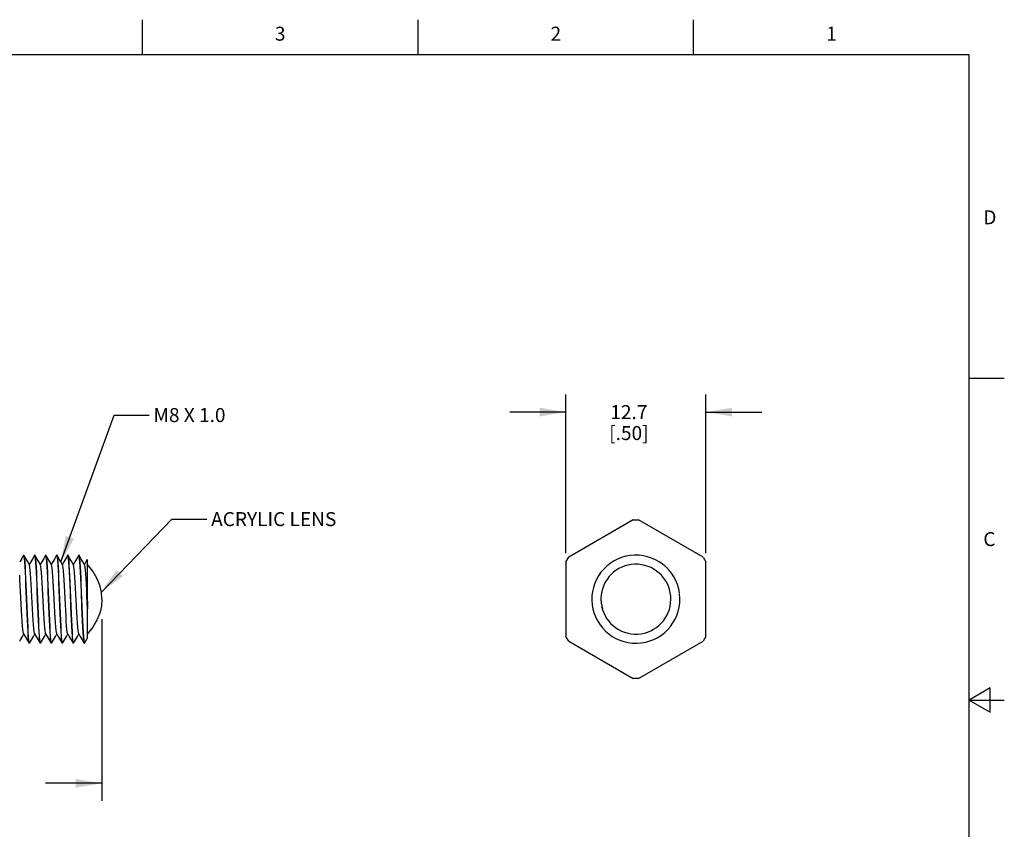
# Model space of a CAD drawing. Units: inches. Extents: x 0.4 to 16.6, y 0.6 to 10.4.
# Drawn here: x 9.6 to 16.6, y 4.6 to 10.4 of the extents above; entities that cross this region are included whole.
import ezdxf

# ---------------------------------------------------------------- set-up
doc = ezdxf.new("R2010")
doc.units = ezdxf.units.IN
doc.header["$LTSCALE"] = 0.935
doc.header["$MEASUREMENT"] = 0
doc.layers.get('0').update_dxf_attribs({"linetype": 'CONTINUOUS'})
doc.layers.add('NOTES', color=7, linetype='CONTINUOUS')
doc.layers.add('SCHEME_DIMS', color=7, linetype='CONTINUOUS')
doc.styles.add('TEXTSTYLE_2', font='txt', dxfattribs={"width": 0.8})
doc.dimstyles.new('DIMSTYLE_2', dxfattribs={"dimtxt": 0.1, "dimasz": 0.1875, "dimexe": 0.125, "dimexo": 0.0625, "dimgap": 0.1, "dimtad": 0, "dimtih": 1, "dimtoh": 1, "dimdec": 1, "dimlfac": 0.5, "dimzin": 4, "dimdsep": 46, "dimtxsty": 'STANDARD', "dimblk": '_FILLED', "dimblk1": '_FILLED', "dimblk2": '_FILLED', "dimcen": 0.09, "dimadec": 0, "dimazin": 0, "dimtp": 0.1, "dimtm": 0.1, "dimtfac": 1, "dimtdec": 1, "dimtofl": 0, "dimtmove": 0, "dimatfit": 3, "dimldrblk": '_FILLED', "dimfxl": 1, "dimtolj": 1, "dimtzin": 4, "dimarcsym": 0})
doc.dimstyles.get("Standard").update_dxf_attribs({"dimtxt": 0.1, "dimasz": 0.1875, "dimexe": 0.125, "dimexo": 0.0625, "dimgap": 0.09, "dimtad": 0, "dimtih": 1, "dimtoh": 1, "dimzin": 4, "dimdsep": 46, "dimtxsty": 'STANDARD', "dimblk": '_FILLED', "dimblk1": '_FILLED', "dimblk2": '_FILLED', "dimcen": 0.09, "dimadec": 0, "dimazin": 0, "dimtol": 1, "dimtp": 0.01, "dimtm": 0.01, "dimtfac": 1, "dimtofl": 0, "dimtmove": 0, "dimatfit": 3, "dimldrblk": '_FILLED', "dimfxl": 1, "dimtolj": 1, "dimtzin": 4, "dimarcsym": 0})

# ---------------------------------------------------------------- blocks, each defined once
blk = doc.blocks.new('_FILLED')
at = {"color": 0, "linetype": 'BYBLOCK'}
blk.add_solid([(0, 0), (-1, 0.167), (-1, -0.167)], dxfattribs=at)
blk = doc.blocks.new('*D2')
at = {"layer": 'SCHEME_DIMS', "color": 7, "linetype": 'CONTINUOUS'}
for p, q in [((10.1808, 6.0775), (10.1808, 4.7791)), ((8.6768, 5.7326), (8.6768, 4.7791)), ((8.6768, 4.9041), (9.0788, 4.9041)), ((10.1808, 4.9041), (9.7788, 4.9041))]:
    blk.add_line(p, q, dxfattribs=at)
at = {"layer": 'SCHEME_DIMS', "color": 7, "linetype": 'CONTINUOUS', "xscale": 0.1875, "yscale": 0.1875, "zscale": 0.1875, "rotation": 180}
blk.add_blockref('_FILLED', (8.6768, 4.9041), dxfattribs=at)
at = {"layer": 'SCHEME_DIMS', "color": 7, "linetype": 'CONTINUOUS', "xscale": 0.1875, "yscale": 0.1875, "zscale": 0.1875}
blk.add_blockref('_FILLED', (10.1808, 4.9041), dxfattribs=at)
at = {"layer": 'SCHEME_DIMS', "color": 7, "linetype": 'CONTINUOUS', "insert": (9.3788, 4.9541), "char_height": 0.1, "width": 0.5, "attachment_point": 2, "line_spacing_factor": 0.9}
blk.add_mtext('19.1\\P[.75]', dxfattribs=at)
blk = doc.blocks.new('*D3')
at = {"layer": 'SCHEME_DIMS', "color": 7, "linetype": 'CONTINUOUS'}
for p, q in [((13.497, 6.5486), (13.497, 7.6824)), ((14.497, 6.5486), (14.497, 7.6824)), ((13.497, 7.5574), (13.097, 7.5574)), ((14.497, 7.5574), (14.897, 7.5574))]:
    blk.add_line(p, q, dxfattribs=at)
at = {"layer": 'SCHEME_DIMS', "color": 7, "linetype": 'CONTINUOUS', "xscale": 0.1875, "yscale": 0.1875, "zscale": 0.1875}
blk.add_blockref('_FILLED', (13.497, 7.5574), dxfattribs=at)
at = {"layer": 'SCHEME_DIMS', "color": 7, "linetype": 'CONTINUOUS', "xscale": 0.1875, "yscale": 0.1875, "zscale": 0.1875, "rotation": 180}
blk.add_blockref('_FILLED', (14.497, 7.5574), dxfattribs=at)
at = {"layer": 'SCHEME_DIMS', "color": 7, "linetype": 'CONTINUOUS', "insert": (13.947, 7.6074), "char_height": 0.1, "width": 0.5, "attachment_point": 2, "line_spacing_factor": 0.9}
blk.add_mtext('12.7\\P[.50]', dxfattribs=at)

msp = doc.modelspace()

# ---------------------------------------------------------------- linework, layer by layer
at = {"color": 7, "linetype": 'CONTINUOUS'}
for p, q in [((10.47, 10.112), (10.47, 10.362)), ((12.44, 10.112), (12.44, 10.362)), ((14.41, 10.112), (14.41, 10.362)), ((16.38, 10.112), (0.62, 10.112)), ((16.38, 0.887), (16.38, 10.112)), ((16.38, 7.7995), (16.63, 7.7995)), ((13.9774, 6.7861), (13.5167, 6.5201)), ((13.9774, 6.7861), (14.0167, 6.7861)), ((14.4774, 6.5201), (14.0167, 6.7861)), ((9.6078, 6.5108), (9.5935, 6.4862)), ((9.6214, 6.5343), (9.6078, 6.5108)), ((9.6214, 6.5343), (9.6223, 6.5351)), ((9.6223, 6.5351), (9.6233, 6.534)), ((9.6239, 6.5343), (9.623, 6.5351)), ((9.7002, 6.5343), (9.701, 6.5351)), ((9.701, 6.5351), (9.7021, 6.5339)), ((9.7026, 6.5343), (9.7018, 6.5351)), ((9.7789, 6.5343), (9.7798, 6.5351)), ((9.7798, 6.5351), (9.7809, 6.5339)), ((9.7814, 6.5343), (9.7805, 6.5351)), ((9.8576, 6.5343), (9.8585, 6.5351)), ((9.8585, 6.5351), (9.8595, 6.534)), ((9.8601, 6.5343), (9.8592, 6.5351)), ((9.9364, 6.5343), (9.9372, 6.5351)), ((9.9372, 6.5351), (9.9392, 6.5311)), ((9.9388, 6.5343), (9.938, 6.5351)), ((10.0151, 6.5343), (10.016, 6.5351)), ((10.016, 6.5351), (10.017, 6.5341)), ((10.0176, 6.5343), (10.0167, 6.5351)), ((10.0765, 6.5043), (10.0765, 6.2278)), ((13.497, 6.4861), (13.5167, 6.5201)), ((13.497, 6.4861), (13.497, 5.9541)), ((14.4774, 6.5201), (14.497, 6.4861)), ((14.497, 5.9541), (14.497, 6.4861)), ((9.881, 6.1683), (9.8785, 6.2296)), ((9.9565, 6.2296), (9.959, 6.1683)), ((10.0765, 6.2278), (10.0777, 6.1893)), ((10.0789, 6.1523), (10.0766, 6.1963)), ((10.0765, 6.1685), (10.0765, 5.9397)), ((10.0777, 6.1893), (10.0789, 6.1523)), ((10.0533, 5.9129), (10.0554, 5.9056)), ((10.057, 5.9059), (10.0765, 5.9397)), ((13.5167, 5.9201), (13.497, 5.9541)), ((13.5167, 5.9201), (13.9774, 5.6541)), ((14.0167, 5.6541), (14.4774, 5.9201)), ((14.497, 5.9541), (14.4774, 5.9201)), ((9.6624, 5.9051), (9.6613, 5.9063)), ((9.6633, 5.9059), (9.6624, 5.9051)), ((9.7395, 5.9059), (9.7404, 5.9051)), ((9.7411, 5.9051), (9.7401, 5.9062)), ((9.742, 5.9059), (9.7411, 5.9051)), ((9.8183, 5.9059), (9.8191, 5.9051)), ((9.8199, 5.9051), (9.8189, 5.9062)), ((9.8207, 5.9059), (9.8199, 5.9051)), ((9.897, 5.9059), (9.8979, 5.9051)), ((9.8986, 5.9051), (9.8976, 5.9062)), ((9.8995, 5.9059), (9.8986, 5.9051)), ((9.9758, 5.9059), (9.9766, 5.9051)), ((9.9774, 5.9051), (9.9764, 5.9061)), ((9.9774, 5.9051), (9.9766, 5.9051)), ((9.9782, 5.9059), (9.9774, 5.9051)), ((10.055, 5.9052), (10.0545, 5.9059)), ((10.0554, 5.9051), (10.055, 5.9052)), ((10.0554, 5.9056), (10.0561, 5.9051)), ((10.0561, 5.9051), (10.057, 5.9059)), ((14.0167, 5.6541), (13.9774, 5.6541)), ((16.53, 5.5861), (16.38, 5.4995)), ((16.53, 5.4129), (16.53, 5.5861)), ((16.38, 5.4995), (16.63, 5.4995)), ((16.38, 5.4995), (16.53, 5.4129))]:
    msp.add_line(p, q, dxfattribs=at)
for points in [[(9.6233, 6.534), (9.6254, 6.5255), (9.6274, 6.5087), (9.6295, 6.4838), (9.6316, 6.4513), (9.6337, 6.4128), (9.6358, 6.3694), (9.6378, 6.3221), (9.6399, 6.2718), (9.6441, 6.1665)], [(9.6406, 6.2719), (9.6385, 6.3229), (9.6365, 6.3709), (9.6344, 6.4141), (9.6323, 6.452), (9.6303, 6.4837), (9.6282, 6.5084), (9.6262, 6.5252), (9.6239, 6.5343)], [(9.6631, 6.4666), (9.6519, 6.4859), (9.6377, 6.5105), (9.6239, 6.5343)], [(9.7002, 6.5343), (9.6865, 6.5108), (9.6723, 6.4862), (9.662, 6.4684)], [(9.7021, 6.5339), (9.7042, 6.5252), (9.7062, 6.5084), (9.7083, 6.4837), (9.7103, 6.452), (9.7124, 6.4141), (9.7145, 6.3709), (9.7165, 6.3229), (9.7186, 6.2719)], [(9.7419, 6.4666), (9.7307, 6.4859), (9.7164, 6.5105), (9.7026, 6.5343)], [(9.7235, 6.1683), (9.7194, 6.2714), (9.7173, 6.3214), (9.7153, 6.369), (9.7132, 6.4123), (9.7111, 6.4508), (9.709, 6.4833), (9.707, 6.5083), (9.7049, 6.5252), (9.7029, 6.5339), (9.7026, 6.5343)], [(9.7789, 6.5343), (9.7653, 6.5108), (9.751, 6.4862), (9.7408, 6.4684)], [(9.7809, 6.5339), (9.7829, 6.5252), (9.785, 6.5083), (9.787, 6.4833), (9.7891, 6.4508), (9.7912, 6.4123), (9.7933, 6.369), (9.7953, 6.3214), (9.7974, 6.2714), (9.8015, 6.1683)], [(9.8023, 6.1684), (9.7981, 6.2718), (9.796, 6.3228), (9.7939, 6.3707), (9.7919, 6.4139), (9.7898, 6.4519), (9.7877, 6.4839), (9.7857, 6.5087), (9.7836, 6.5254), (9.7814, 6.5343)], [(9.8206, 6.4666), (9.8094, 6.4859), (9.7951, 6.5105), (9.7814, 6.5343)], [(9.8576, 6.5343), (9.844, 6.5108), (9.8298, 6.4862), (9.8195, 6.4684)], [(9.8595, 6.534), (9.8616, 6.5254), (9.8637, 6.5087), (9.8657, 6.4839), (9.8678, 6.4519), (9.8699, 6.4139), (9.8719, 6.3707), (9.874, 6.3228), (9.8761, 6.2718)], [(9.8993, 6.4666), (9.8881, 6.4859), (9.8739, 6.5105), (9.8601, 6.5343)], [(9.8785, 6.2296), (9.8764, 6.2835), (9.8742, 6.3361), (9.872, 6.3849), (9.8699, 6.4283), (9.8677, 6.4659), (9.8655, 6.4962), (9.8634, 6.518), (9.8612, 6.5311), (9.8601, 6.5343)], [(9.9364, 6.5343), (9.9228, 6.5108), (9.9085, 6.4862), (9.8982, 6.4684)], [(9.9597, 6.1683), (9.9556, 6.2719), (9.9535, 6.3226), (9.9514, 6.3703), (9.9494, 6.4134), (9.9473, 6.4519), (9.9452, 6.4842), (9.9431, 6.509), (9.9411, 6.5256), (9.9388, 6.5343)], [(9.9781, 6.4666), (9.9669, 6.4859), (9.9526, 6.5105), (9.9388, 6.5343)], [(9.9392, 6.5311), (9.9414, 6.518), (9.9435, 6.4962), (9.9457, 6.4659), (9.9479, 6.4283), (9.95, 6.3849), (9.9522, 6.3361), (9.9544, 6.2835), (9.9565, 6.2296)], [(10.0151, 6.5343), (10.0015, 6.5108), (9.9872, 6.4862), (9.977, 6.4684)], [(10.017, 6.5341), (10.0191, 6.5256), (10.0211, 6.509), (10.0232, 6.4842), (10.0253, 6.4519), (10.0274, 6.4134), (10.0294, 6.3703), (10.0315, 6.3226), (10.0336, 6.2719), (10.0378, 6.1663)], [(10.0568, 6.4666), (10.0456, 6.4859), (10.0314, 6.5105), (10.0176, 6.5343)], [(10.0385, 6.1673), (10.0343, 6.2719), (10.0322, 6.3229), (10.0301, 6.371), (10.0281, 6.4142), (10.026, 6.4522), (10.024, 6.484), (10.0219, 6.5085), (10.0199, 6.5253), (10.0176, 6.5343)], [(10.0765, 6.5043), (10.066, 6.4862), (10.0557, 6.4684)], [(9.7003, 5.9736), (9.6991, 5.9769), (9.6968, 5.9893), (9.6945, 6.0095), (9.6922, 6.0367), (9.6899, 6.0701), (9.6876, 6.1085), (9.6853, 6.1506), (9.683, 6.1951), (9.6807, 6.2405), (9.6784, 6.2851), (9.6761, 6.3276), (9.6738, 6.3665), (9.6715, 6.4004), (9.6692, 6.4283), (9.6669, 6.4492), (9.6646, 6.4624), (9.6631, 6.4666)], [(9.779, 5.9736), (9.7773, 5.9791), (9.775, 5.9934), (9.7727, 6.0153), (9.7704, 6.0441), (9.7681, 6.0788), (9.7658, 6.1182), (9.7635, 6.1611), (9.7612, 6.2059), (9.7589, 6.2512), (9.7566, 6.2955), (9.7543, 6.3372), (9.752, 6.375), (9.7497, 6.4076), (9.7474, 6.4339), (9.7451, 6.4531), (9.7428, 6.4643), (9.7419, 6.4666)], [(9.8578, 5.9736), (9.8555, 5.9818), (9.8532, 5.998), (9.8509, 6.0216), (9.8486, 6.0519), (9.8463, 6.0878), (9.844, 6.1282), (9.8417, 6.1717), (9.8394, 6.2168), (9.8371, 6.262), (9.8348, 6.3058), (9.8325, 6.3467), (9.8302, 6.3833), (9.8279, 6.4145), (9.8256, 6.4392), (9.8233, 6.4565), (9.821, 6.4658), (9.8206, 6.4666)], [(9.9175, 6.2276), (9.9153, 6.2726), (9.913, 6.3158), (9.9107, 6.3559), (9.9084, 6.3913), (9.9061, 6.421), (9.9038, 6.444), (9.9015, 6.4594), (9.8993, 6.4666)], [(10.0153, 5.9736), (10.013, 5.9815), (10.0107, 5.9973), (10.0084, 6.0204), (10.0062, 6.05), (10.0039, 6.0851), (10.0016, 6.1247), (9.9994, 6.1675), (9.9971, 6.2119), (9.9948, 6.2567), (9.9925, 6.3002), (9.9903, 6.3411), (9.988, 6.378), (9.9857, 6.4098), (9.9834, 6.4353), (9.9812, 6.4538), (9.9789, 6.4646), (9.9781, 6.4666)], [(10.0766, 6.1963), (10.0743, 6.2411), (10.0721, 6.2852), (10.0698, 6.3272), (10.0675, 6.3657), (10.0653, 6.3994), (10.063, 6.4272), (10.0607, 6.4482), (10.0584, 6.4617), (10.0568, 6.4666)], [(10.1808, 6.2201), (10.1769, 6.2701), (10.1653, 6.3201), (10.1455, 6.3701), (10.1164, 6.4201), (10.0765, 6.4701)], [(9.6216, 5.9736), (9.6209, 5.9752), (9.6186, 5.9856), (9.6163, 6.004), (9.614, 6.0296), (9.6117, 6.0616), (9.6094, 6.0989), (9.6071, 6.1403), (9.6048, 6.1844), (9.6025, 6.2297), (9.6002, 6.2746), (9.5979, 6.3177), (9.5956, 6.3576), (9.5934, 6.3917)], [(9.6613, 5.9063), (9.6593, 5.9149), (9.6572, 5.9317), (9.6551, 5.9568), (9.653, 5.9893), (9.6509, 6.0278), (9.6489, 6.0712), (9.6468, 6.1187), (9.6448, 6.1687), (9.6406, 6.2719)], [(9.7186, 6.2719), (9.7228, 6.1687), (9.7248, 6.1187), (9.7269, 6.0712), (9.7289, 6.0278), (9.731, 5.9893), (9.7331, 5.9568), (9.7352, 5.9317), (9.7373, 5.9149), (9.7393, 5.9063), (9.7395, 5.9059)], [(9.8761, 6.2718), (9.8803, 6.1684), (9.8823, 6.1178), (9.8844, 6.0703), (9.8865, 6.0271), (9.8885, 5.9886), (9.8906, 5.9562), (9.8927, 5.9313), (9.8948, 5.9146), (9.897, 5.9059)], [(9.9365, 5.9736), (9.9357, 5.9755), (9.9335, 5.9862), (9.9312, 6.0045), (9.9289, 6.03), (9.9266, 6.0617), (9.9244, 6.0985), (9.9221, 6.1394), (9.9198, 6.1829), (9.9175, 6.2276)], [(10.1808, 6.2201), (10.1769, 6.1701), (10.1653, 6.1201), (10.1455, 6.0701), (10.1164, 6.0201), (10.0765, 5.9701)], [(9.6441, 6.1665), (9.6463, 6.1139), (9.6484, 6.0647), (9.6506, 6.0206), (9.6527, 5.9824), (9.6548, 5.9507), (9.657, 5.9269), (9.6591, 5.9117), (9.6608, 5.9059)], [(9.7401, 5.9062), (9.738, 5.915), (9.7359, 5.9318), (9.7339, 5.9564), (9.7318, 5.988), (9.7298, 6.026), (9.7277, 6.0692), (9.7256, 6.1173), (9.7235, 6.1683)], [(9.8015, 6.1683), (9.8036, 6.1173), (9.8057, 6.0692), (9.8078, 6.026), (9.8098, 5.988), (9.8119, 5.9564), (9.8139, 5.9318), (9.816, 5.915), (9.8183, 5.9059)], [(9.8189, 5.9062), (9.8168, 5.9146), (9.8147, 5.9313), (9.8126, 5.9562), (9.8105, 5.9886), (9.8085, 6.0271), (9.8064, 6.0703), (9.8043, 6.1178), (9.8023, 6.1684)], [(9.8976, 5.9062), (9.8955, 5.9148), (9.8934, 5.9316), (9.8914, 5.956), (9.8893, 5.988), (9.8872, 6.0261), (9.8852, 6.0693), (9.8831, 6.1173), (9.881, 6.1683)], [(9.959, 6.1683), (9.9611, 6.1173), (9.9632, 6.0693), (9.9652, 6.0261), (9.9673, 5.988), (9.9694, 5.956), (9.9714, 5.9316), (9.9735, 5.9148), (9.9758, 5.9059)], [(9.9764, 5.9061), (9.9743, 5.9145), (9.9722, 5.9311), (9.9701, 5.9558), (9.9681, 5.9879), (9.966, 6.0262), (9.9639, 6.0694), (9.9618, 6.1174), (9.9597, 6.1683)], [(10.0545, 5.9059), (10.0529, 5.9113), (10.0507, 5.9264), (10.0486, 5.9502), (10.0464, 5.9818), (10.0443, 6.0205), (10.0421, 6.065), (10.04, 6.1141), (10.0378, 6.1663)], [(10.0385, 6.1673), (10.0406, 6.116), (10.0427, 6.0676), (10.0449, 6.0236), (10.047, 5.9851), (10.0491, 5.9533), (10.0512, 5.929), (10.0533, 5.9129)], [(10.0789, 6.1523), (10.0777, 6.1603), (10.0765, 6.1685)], [(9.5934, 5.9211), (9.5983, 5.9297), (9.6125, 5.9543), (9.6227, 5.9717)], [(9.6216, 5.9736), (9.6329, 5.954), (9.6472, 5.9294), (9.6608, 5.9059)], [(9.6633, 5.9059), (9.677, 5.9297), (9.6913, 5.9543), (9.7014, 5.9717)], [(9.7003, 5.9736), (9.7117, 5.954), (9.7259, 5.9294), (9.7395, 5.9059)], [(9.742, 5.9059), (9.7558, 5.9297), (9.77, 5.9543), (9.7801, 5.9717)], [(9.779, 5.9736), (9.7904, 5.954), (9.8046, 5.9294), (9.8183, 5.9059)], [(9.8207, 5.9059), (9.8345, 5.9297), (9.8488, 5.9543), (9.8589, 5.9717)], [(9.8578, 5.9736), (9.8691, 5.954), (9.8834, 5.9294), (9.897, 5.9059)], [(9.8995, 5.9059), (9.9133, 5.9297), (9.9275, 5.9543), (9.9376, 5.9717)], [(9.9365, 5.9736), (9.9479, 5.954), (9.9621, 5.9294), (9.9758, 5.9059)], [(9.9782, 5.9059), (9.992, 5.9297), (10.0062, 5.9543), (10.0164, 5.9717)], [(10.0153, 5.9736), (10.0266, 5.954), (10.0409, 5.9294), (10.0545, 5.9059)], [(9.6608, 5.9059), (9.6613, 5.9053), (9.6617, 5.9051)]]:
    msp.add_lwpolyline(points, dxfattribs=at)
for centre, radius, start, end in [((13.997, 6.2201), 0.315, 7.72045, 6.768), ((13.997, 6.2201), 0.25, 191.91097, 178.24103), ((13.9653, 6.2468), 0.2268, 200.18999, 204.61581), ((13.9946, 6.2282), 0.2474, 193.84311, 197.85252)]:
    msp.add_arc(centre, radius, start, end, dxfattribs=at)
msp.add_open_spline([(13.7471, 6.2278), (13.7472, 6.2228), (13.7475, 6.2129), (13.7488, 6.1981), (13.7511, 6.1834), (13.7532, 6.1738), (13.7544, 6.169)], degree=3, knots=[0, 0, 0, 0, 0.249849, 0.499874, 0.74996, 1, 1, 1, 1], dxfattribs=at)

# ---------------------------------------------------------------- texts
at = {"color": 7, "linetype": 'CONTINUOUS', "char_height": 0.1, "width": 0.08, "line_spacing_factor": 0.9, "style": 'TEXTSTYLE_2'}
for s, insert, attachment_point in [('3', (11.455, 10.312), 2), ('2', (13.425, 10.312), 2), ('1', (15.395, 10.312), 2), ('D', (16.48, 8.9995), 1), ('C', (16.48, 6.6995), 1)]:
    msp.add_mtext(s, dxfattribs=dict(at, insert=insert, attachment_point=attachment_point))
at = {"layer": 'NOTES', "color": 7, "linetype": 'CONTINUOUS', "char_height": 0.1, "attachment_point": 1, "line_spacing_factor": 0.9}
for s, insert, width in [(' M8 X 1.0', (10.5187, 7.5861), 0.9), (' ACRYLIC LENS', (10.9308, 6.8423), 1.3)]:
    msp.add_mtext(s, dxfattribs=dict(at, insert=insert, width=width))

# ---------------------------------------------------------------- dimensions: what is measured, and where the dimension line sits
at = {"layer": 'SCHEME_DIMS', "color": 7, "linetype": 'CONTINUOUS'}
dim = msp.add_linear_dim(base=(13.497, 7.5574), p1=(14.497, 6.4861), p2=(13.497, 6.4861), angle=180, dimstyle='DIMSTYLE_2', dxfattribs=at)
dim.commit()
dim.dimension.update_dxf_attribs({"geometry": '*D3', "text_midpoint": (13.997, 7.4824), "dimtype": 160})
dim = msp.add_linear_dim(base=(10.1808, 4.9041), p1=(8.6768, 5.7951), p2=(10.1808, 6.14), dimstyle='DIMSTYLE_2', dxfattribs=at)
dim.commit()
dim.dimension.update_dxf_attribs({"geometry": '*D2', "text_midpoint": (9.4288, 4.8291), "dimtype": 160})

# ---------------------------------------------------------------- leaders
at = {"layer": 'NOTES', "color": 7, "linetype": 'CONTINUOUS'}
for points in [[(9.8882, 6.4859), (10.2687, 7.5361), (10.5187, 7.5361)], [(10.1769, 6.2701), (10.6808, 6.7923), (10.9308, 6.7923)]]:
    msp.add_leader(points, dimstyle='STANDARD', override={"dimtad": 0}, dxfattribs=at)

doc.saveas('drawing.dxf')
